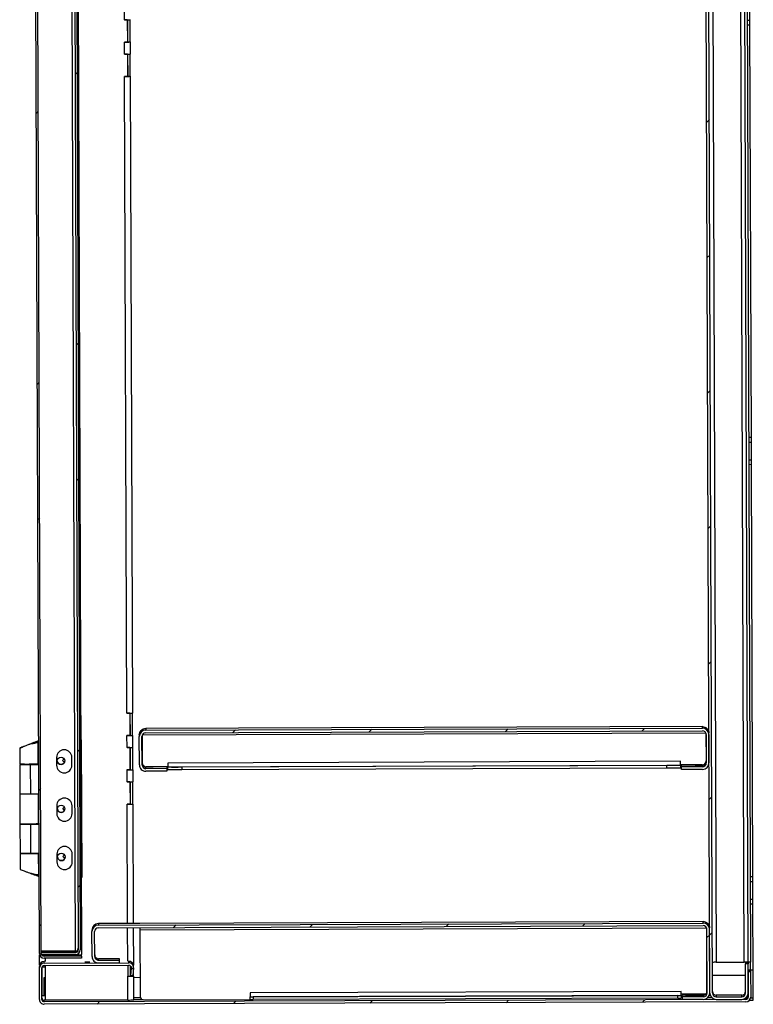
# Model space of a CAD drawing. Units: inches. Extents: x 0.5 to 10.5, y 0.5 to 8.
# Drawn here: x 6.4 to 7.4, y 5.1 to 6.4 of the extents above; entities that cross this region are included whole.
import ezdxf

# ---------------------------------------------------------------- set-up
doc = ezdxf.new("R2010")
doc.units = ezdxf.units.IN
doc.header["$MEASUREMENT"] = 0

msp = doc.modelspace()

# ---------------------------------------------------------------- hatches: boundary and pattern name
at = {"linetype": 'Continuous', "lineweight": 18}
h = msp.add_hatch(dxfattribs=at)
h.set_pattern_fill('ANSI31', style=0)
edge = h.paths.add_edge_path(flags=0)
edge.add_line((7.34981, 7.66352), (7.34995, 7.62587))
edge.add_line((7.34995, 7.62587), (7.35337, 7.62588))
edge.add_line((7.35337, 7.62588), (7.35324, 7.66353))
edge.add_ellipse((7.34481, 7.6635), major_axis=(0.00003, -0.00843), ratio=0.9999938, start_angle=90, end_angle=180)
edge.add_line((7.34478, 7.67193), (7.31164, 7.67181))
edge.add_ellipse((7.31167, 7.66338), major_axis=(0.00003, -0.00843), ratio=0.9999938, start_angle=180, end_angle=270)
edge.add_line((7.30324, 7.66335), (7.31221, 5.11521))
edge.add_ellipse((7.32064, 5.11524), major_axis=(0.00003, -0.00843), ratio=0.9999938, start_angle=270, end_angle=360)
edge.add_line((7.32067, 5.10681), (7.35381, 5.10693))
edge.add_ellipse((7.35378, 5.11535), major_axis=(0.00003, -0.00843), ratio=0.9999938, start_angle=0, end_angle=90)
edge.add_line((7.36221, 5.11538), (7.36207, 5.15303))
edge.add_line((7.36207, 5.15303), (7.35865, 5.15302))
edge.add_line((7.35865, 5.15302), (7.35878, 5.11537))
edge.add_ellipse((7.35378, 5.11535), major_axis=(0.00002, -0.005), ratio=0.9999938, start_angle=0, end_angle=90, ccw=False)
edge.add_line((7.3538, 5.11035), (7.32065, 5.11024))
edge.add_ellipse((7.32064, 5.11524), major_axis=(0.00002, -0.005), ratio=0.9999938, start_angle=270, end_angle=360, ccw=False)
edge.add_line((7.31564, 5.11522), (7.30667, 7.66336))
edge.add_ellipse((7.31167, 7.66338), major_axis=(0.00002, -0.005), ratio=0.9999938, start_angle=180, end_angle=270, ccw=False)
edge.add_line((7.31165, 7.66838), (7.3448, 7.6685))
edge.add_ellipse((7.34481, 7.6635), major_axis=(0.00002, -0.005), ratio=0.9999938, start_angle=90, end_angle=180, ccw=False)
h = msp.add_hatch(dxfattribs=at)
h.set_pattern_fill('ANSI32', style=0)
edge = h.paths.add_edge_path(flags=0)
edge.add_line((6.48628, 7.60958), (6.48627, 7.61212))
edge.add_line((6.48627, 7.61212), (6.43738, 7.61195))
edge.add_ellipse((6.4374, 7.60584), major_axis=(-0.00002, 0.00611), ratio=0.9999938, start_angle=0, end_angle=90)
edge.add_line((6.4313, 7.60582), (6.43988, 5.1666))
edge.add_ellipse((6.44599, 5.16663), major_axis=(0.00002, -0.00611), ratio=0.9999938, start_angle=270, end_angle=360)
edge.add_line((6.44601, 5.16052), (6.4949, 5.16069))
edge.add_line((6.4949, 5.16069), (6.49489, 5.16323))
edge.add_line((6.49489, 5.16323), (6.446, 5.16305))
edge.add_ellipse((6.44599, 5.16663), major_axis=(0.00001, -0.00357), ratio=0.9999938, start_angle=-90, end_angle=0, ccw=False)
edge.add_line((6.44241, 5.16661), (6.43383, 7.60583))
edge.add_ellipse((6.4374, 7.60584), major_axis=(-0.00001, 0.00357), ratio=0.9999938, start_angle=0, end_angle=90, ccw=False)
edge.add_line((6.43739, 7.60941), (6.48628, 7.60958))
h = msp.add_hatch(dxfattribs=at)
h.set_pattern_fill('ANSI32', style=0)
edge = h.paths.add_edge_path(flags=0)
edge.add_ellipse((6.487, 5.17141), major_axis=(-0.00001, 0.00357), ratio=0.9999938, start_angle=180, end_angle=270, ccw=False)
edge.add_line((6.48702, 5.16784), (6.44241, 5.16768))
edge.add_line((6.44241, 5.16768), (6.44242, 5.16515))
edge.add_line((6.44242, 5.16515), (6.48703, 5.16531))
edge.add_ellipse((6.487, 5.17141), major_axis=(-0.00002, 0.00611), ratio=0.9999938, start_angle=180, end_angle=270)
edge.add_line((6.49311, 5.17143), (6.48456, 7.60136))
edge.add_ellipse((6.47846, 7.60134), major_axis=(0.00002, -0.00611), ratio=0.9999938, start_angle=90, end_angle=180)
edge.add_line((6.47843, 7.60745), (6.43383, 7.60729))
edge.add_line((6.43383, 7.60729), (6.43384, 7.60476))
edge.add_line((6.43384, 7.60476), (6.47844, 7.60491))
edge.add_ellipse((6.47846, 7.60134), major_axis=(0.00001, -0.00357), ratio=0.9999938, start_angle=90, end_angle=180, ccw=False)
edge.add_line((6.48203, 7.60135), (6.49058, 5.17143))
h = msp.add_hatch(dxfattribs=at)
h.set_pattern_fill('ANSI31', style=0)
edge = h.paths.add_edge_path(flags=0)
edge.add_line((6.60583, 5.40358), (6.60582, 5.40701))
edge.add_line((6.60582, 5.40701), (6.57853, 5.40692))
edge.add_ellipse((6.57852, 5.41192), major_axis=(-0.00002, 0.005), ratio=0.9999938, start_angle=90, end_angle=180, ccw=False)
edge.add_line((6.57352, 5.4119), (6.57339, 5.44861))
edge.add_ellipse((6.57839, 5.44863), major_axis=(0.00002, -0.005), ratio=0.9999938, start_angle=180, end_angle=270, ccw=False)
edge.add_line((6.57837, 5.45363), (7.30258, 5.45618))
edge.add_ellipse((7.3026, 5.45118), major_axis=(-0.00002, 0.005), ratio=0.9999938, start_angle=270, end_angle=360, ccw=False)
edge.add_line((7.3076, 5.4512), (7.30773, 5.41448))
edge.add_ellipse((7.30273, 5.41446), major_axis=(0.00002, -0.005), ratio=0.9999938, start_angle=0, end_angle=90, ccw=False)
edge.add_line((7.30274, 5.40946), (7.27546, 5.40937))
edge.add_line((7.27546, 5.40937), (7.27547, 5.40594))
edge.add_line((7.27547, 5.40594), (7.30276, 5.40604))
edge.add_ellipse((7.30273, 5.41446), major_axis=(0.00003, -0.00843), ratio=0.9999938, start_angle=360, end_angle=450)
edge.add_line((7.31115, 5.41449), (7.31103, 5.45121))
edge.add_ellipse((7.3026, 5.45118), major_axis=(-0.00003, 0.00843), ratio=0.9999938, start_angle=270, end_angle=360)
edge.add_line((7.30257, 5.45961), (6.57836, 5.45706))
edge.add_ellipse((6.57839, 5.44863), major_axis=(0.00003, -0.00843), ratio=0.9999938, start_angle=180, end_angle=270)
edge.add_line((6.56996, 5.4486), (6.57009, 5.41189))
edge.add_ellipse((6.57852, 5.41192), major_axis=(-0.00003, 0.00843), ratio=0.9999938, start_angle=90, end_angle=180)
edge.add_line((6.57855, 5.40349), (6.60583, 5.40358))
h = msp.add_hatch(dxfattribs=at)
h.set_pattern_fill('ANSI31', style=0)
edge = h.paths.add_edge_path(flags=0)
edge.add_line((7.27651, 5.11008), (7.27652, 5.10665))
edge.add_line((7.27652, 5.10665), (7.30381, 5.10675))
edge.add_ellipse((7.30378, 5.11518), major_axis=(0.00003, -0.00843), ratio=0.9999938, start_angle=0, end_angle=90)
edge.add_line((7.31221, 5.11521), (7.31192, 5.19782))
edge.add_ellipse((7.30349, 5.19779), major_axis=(-0.00003, 0.00843), ratio=0.9999938, start_angle=270, end_angle=360)
edge.add_line((7.30346, 5.20621), (6.51675, 5.20345))
edge.add_ellipse((6.51678, 5.19502), major_axis=(-0.00003, 0.00843), ratio=0.9999938, start_angle=360, end_angle=450)
edge.add_line((6.50835, 5.19499), (6.50846, 5.16274))
edge.add_ellipse((6.51689, 5.16277), major_axis=(-0.00003, 0.00843), ratio=0.9999938, start_angle=90, end_angle=180)
edge.add_line((6.51692, 5.15434), (6.54421, 5.15444))
edge.add_line((6.54421, 5.15444), (6.5442, 5.15786))
edge.add_line((6.5442, 5.15786), (6.51691, 5.15777))
edge.add_ellipse((6.51689, 5.16277), major_axis=(-0.00002, 0.005), ratio=0.9999938, start_angle=90, end_angle=180, ccw=False)
edge.add_line((6.51189, 5.16275), (6.51178, 5.195))
edge.add_ellipse((6.51678, 5.19502), major_axis=(-0.00002, 0.005), ratio=0.9999938, start_angle=0, end_angle=90, ccw=False)
edge.add_line((6.51676, 5.20002), (7.30347, 5.20279))
edge.add_ellipse((7.30349, 5.19779), major_axis=(-0.00002, 0.005), ratio=0.9999938, start_angle=270, end_angle=360, ccw=False)
edge.add_line((7.30849, 5.1978), (7.30878, 5.1152))
edge.add_ellipse((7.30378, 5.11518), major_axis=(0.00002, -0.005), ratio=0.9999938, start_angle=0, end_angle=90, ccw=False)
edge.add_line((7.3038, 5.11018), (7.27651, 5.11008))
h = msp.add_hatch(dxfattribs=at)
h.set_pattern_fill('ANSI31', style=0)
edge = h.paths.add_edge_path(flags=0)
edge.add_line((7.36211, 5.14267), (7.36223, 5.10996))
edge.add_ellipse((7.35923, 5.10995), major_axis=(-0.00001, 0.003), ratio=0.9999938, start_angle=180, end_angle=270, ccw=False)
edge.add_line((7.35924, 5.10695), (6.44631, 5.10373))
edge.add_ellipse((6.4463, 5.10673), major_axis=(-0.00001, 0.003), ratio=0.9999938, start_angle=90, end_angle=180, ccw=False)
edge.add_line((6.4433, 5.10672), (6.44316, 5.14787))
edge.add_ellipse((6.44616, 5.14788), major_axis=(-0.00001, 0.003), ratio=0.9999938, start_angle=0, end_angle=90, ccw=False)
edge.add_line((6.44615, 5.15088), (6.55637, 5.15126))
edge.add_ellipse((6.55638, 5.14826), major_axis=(-0.00001, 0.003), ratio=0.9999938, start_angle=-95, end_angle=0, ccw=False)
edge.add_line((6.55937, 5.14801), (6.55853, 5.13805))
edge.add_line((6.55853, 5.13805), (6.56173, 5.13778))
edge.add_line((6.56173, 5.13778), (6.56257, 5.14774))
edge.add_ellipse((6.55638, 5.14826), major_axis=(-0.00002, 0.00621), ratio=0.9999938, start_angle=265, end_angle=360)
edge.add_line((6.55635, 5.15448), (6.44614, 5.15409))
edge.add_ellipse((6.44616, 5.14788), major_axis=(-0.00002, 0.00621), ratio=0.9999938, start_angle=360, end_angle=450)
edge.add_line((6.43994, 5.14785), (6.44009, 5.10671))
edge.add_ellipse((6.4463, 5.10673), major_axis=(-0.00002, 0.00621), ratio=0.9999938, start_angle=90, end_angle=180)
edge.add_line((6.44633, 5.10052), (7.35925, 5.10373))
edge.add_ellipse((7.35923, 5.10995), major_axis=(-0.00002, 0.00621), ratio=0.9999938, start_angle=180, end_angle=270)
edge.add_line((7.36544, 5.10997), (7.36533, 5.14268))
edge.add_line((7.36533, 5.14268), (7.36211, 5.14267))

# ---------------------------------------------------------------- linework, layer by layer
at = {"color": 7, "linetype": 'Continuous', "lineweight": 25}
for p, q in [((7.31221, 5.11521), (7.30324, 7.66335)), ((7.31564, 5.11522), (7.30667, 7.66336)), ((7.3118, 7.62778), (7.3205, 5.1551)), ((6.43988, 5.1666), (6.4313, 7.60582)), ((6.44241, 5.16661), (6.43383, 7.60583)), ((6.48628, 7.60958), (6.49488, 5.16516)), ((6.48701, 5.16976), (6.47844, 7.60491)), ((6.48203, 7.60135), (6.49058, 5.17143)), ((6.48456, 7.60136), (6.49311, 5.17143)), ((7.35685, 5.15523), (7.34826, 7.59701)), ((7.35384, 7.43171), (7.36185, 5.15509)), ((7.35727, 7.43172), (7.36528, 5.15511)), ((7.3644, 6.3801), (7.36432, 6.40296)), ((6.55062, 6.3808), (6.55056, 6.39637)), ((6.55062, 6.3808), (6.5504, 6.3808)), ((6.5504, 6.3808), (6.5504, 6.38079)), ((6.55433, 6.3808), (6.5504, 6.38079)), ((6.55433, 6.38081), (6.55433, 6.3808)), ((6.55433, 6.3808), (6.55443, 6.35182)), ((6.55456, 6.38081), (6.55466, 6.35185)), ((6.55808, 6.35187), (6.55798, 6.38084)), ((7.36097, 6.38009), (7.3644, 6.3801)), ((7.36442, 6.37365), (7.3644, 6.3801)), ((7.36442, 6.37365), (7.36099, 6.37364)), ((7.36631, 5.83794), (7.36442, 6.37365)), ((6.55443, 6.35182), (6.5505, 6.3518)), ((6.5505, 6.3518), (6.5505, 6.3518)), ((6.5505, 6.3518), (6.55072, 6.3518)), ((6.55077, 6.33615), (6.55072, 6.3518)), ((6.55466, 6.35185), (6.55808, 6.35187)), ((6.55466, 6.35185), (6.55499, 6.35184)), ((6.55499, 6.35184), (6.55499, 6.35184)), ((6.5584, 6.35185), (6.55808, 6.35187)), ((6.55849, 6.33621), (6.55843, 6.35185)), ((6.55449, 6.33616), (6.55056, 6.33615)), ((6.55077, 6.33615), (6.55056, 6.33615)), ((6.55056, 6.33615), (6.55056, 6.33615)), ((6.55449, 6.33617), (6.55449, 6.33616)), ((6.55449, 6.33616), (6.55459, 6.30717)), ((6.55472, 6.33617), (6.55482, 6.30721)), ((6.55824, 6.30722), (6.55814, 6.3362)), ((6.55459, 6.30717), (6.55066, 6.30716)), ((6.55066, 6.30716), (6.55066, 6.30715)), ((6.55066, 6.30715), (6.55088, 6.30715)), ((6.55379, 5.47902), (6.55088, 6.30715)), ((6.55482, 6.30721), (6.55824, 6.30722)), ((6.55482, 6.30721), (6.55515, 6.3072)), ((6.55515, 6.3072), (6.55515, 6.3072)), ((6.55824, 6.30722), (6.55856, 6.30721)), ((6.5615, 5.47908), (6.55859, 6.30721)), ((7.36288, 5.83793), (7.36631, 5.83794)), ((7.3629, 5.83153), (7.36633, 5.83154)), ((7.36633, 5.83154), (7.36631, 5.83794)), ((7.36641, 5.80868), (7.36633, 5.83154)), ((7.36298, 5.80867), (7.36641, 5.80868)), ((7.36643, 5.80223), (7.363, 5.80222)), ((7.36643, 5.80223), (7.36641, 5.80868)), ((7.36832, 5.26652), (7.36643, 5.80223)), ((6.5575, 5.47903), (6.55358, 5.47901)), ((6.55379, 5.47902), (6.55358, 5.47902)), ((6.55358, 5.47902), (6.55358, 5.47901)), ((6.5575, 5.47904), (6.5575, 5.47903)), ((6.5575, 5.47903), (6.55761, 5.45004)), ((6.55774, 5.47904), (6.55784, 5.45008)), ((6.56125, 5.45009), (6.56115, 5.47907)), ((7.30256, 5.46171), (6.57835, 5.45916)), ((6.57835, 5.45916), (6.57836, 5.45706)), ((6.57836, 5.45706), (7.30257, 5.45961)), ((6.57837, 5.45363), (7.30258, 5.45618)), ((7.30257, 5.45961), (7.30256, 5.46171)), ((6.43891, 5.44317), (6.43333, 5.44084)), ((6.49477, 5.44438), (6.4939, 5.44437)), ((6.49477, 5.44439), (6.49477, 5.44438)), ((6.4954, 5.26581), (6.49477, 5.44438)), ((6.55761, 5.45004), (6.55368, 5.45003)), ((6.55368, 5.45003), (6.55368, 5.45002)), ((6.55368, 5.45002), (6.55389, 5.45002)), ((6.55395, 5.43438), (6.55389, 5.45002)), ((6.55784, 5.45008), (6.56125, 5.45009)), ((6.55784, 5.45008), (6.55816, 5.45007)), ((6.55816, 5.45006), (6.55816, 5.45007)), ((6.56158, 5.45008), (6.56125, 5.45009)), ((6.56166, 5.43443), (6.56161, 5.45008)), ((6.56995, 5.45074), (6.56996, 5.4486)), ((6.57009, 5.41189), (6.56996, 5.4486)), ((6.57352, 5.4119), (6.57339, 5.44861)), ((6.57374, 5.45047), (6.57386, 5.41438)), ((6.57385, 5.45074), (7.30712, 5.45332)), ((7.30723, 5.45305), (7.30736, 5.41696)), ((7.3076, 5.4512), (7.30773, 5.41448)), ((7.31103, 5.45121), (7.31115, 5.41449)), ((6.41435, 5.43372), (6.41442, 5.41301)), ((6.42637, 5.43829), (6.42637, 5.43827)), ((6.43849, 5.41309), (6.43839, 5.44085)), ((6.55766, 5.43439), (6.55373, 5.43437)), ((6.55395, 5.43438), (6.55373, 5.43438)), ((6.55373, 5.43438), (6.55373, 5.43437)), ((6.55766, 5.4344), (6.55766, 5.43439)), ((6.55766, 5.43439), (6.55776, 5.4054)), ((6.55789, 5.4344), (6.55799, 5.40544)), ((6.56141, 5.40545), (6.56131, 5.43442)), ((6.46223, 5.42143), (6.46227, 5.41143)), ((6.47007, 5.41753), (6.47222, 5.4197)), ((6.47007, 5.41751), (6.47223, 5.41969)), ((6.47007, 5.41753), (6.47007, 5.41751)), ((6.47248, 5.41512), (6.47007, 5.41751)), ((6.48227, 5.4115), (6.48223, 5.4215)), ((7.274, 5.41649), (6.60722, 5.41414)), ((7.27402, 5.41147), (7.274, 5.41649)), ((6.41442, 5.41244), (6.41456, 5.37422)), ((6.43901, 5.41251), (6.42762, 5.41246)), ((6.42855, 5.41244), (6.42762, 5.41246)), ((6.43901, 5.41249), (6.42855, 5.41244)), ((6.42868, 5.37423), (6.42855, 5.41244)), ((6.43297, 5.4125), (6.43819, 5.41251)), ((6.43297, 5.4125), (6.43297, 5.41248)), ((6.43819, 5.41251), (6.43819, 5.4125)), ((6.43901, 5.41311), (6.43849, 5.41311)), ((6.43849, 5.4125), (6.43849, 5.41252)), ((6.55776, 5.4054), (6.55383, 5.40539)), ((6.55383, 5.40539), (6.55383, 5.40538)), ((6.55383, 5.40538), (6.55405, 5.40538)), ((6.5541, 5.38974), (6.55405, 5.40538)), ((6.55799, 5.40544), (6.56141, 5.40545)), ((6.55799, 5.40544), (6.55832, 5.40542)), ((6.55832, 5.40542), (6.55832, 5.40542)), ((6.56173, 5.40544), (6.56141, 5.40545)), ((6.56182, 5.38979), (6.56176, 5.40543)), ((6.57853, 5.40905), (6.58795, 5.40909)), ((6.57853, 5.40692), (6.57853, 5.40905)), ((6.60582, 5.40701), (6.57853, 5.40692)), ((6.60583, 5.40358), (6.57855, 5.40349)), ((6.60724, 5.4095), (6.57888, 5.4094)), ((6.60581, 5.40909), (6.60582, 5.40701)), ((6.60582, 5.40701), (6.60583, 5.40358)), ((6.60722, 5.41414), (6.60724, 5.40912)), ((6.60724, 5.40912), (7.27402, 5.41147)), ((6.60724, 5.40912), (6.60724, 5.40909)), ((6.60725, 5.40566), (6.60724, 5.40909)), ((6.6251, 5.40909), (7.25617, 5.41131)), ((6.6251, 5.40909), (6.62511, 5.40566)), ((6.62511, 5.40566), (7.25618, 5.40788)), ((7.25618, 5.40788), (7.25617, 5.41131)), ((7.30238, 5.41194), (7.27402, 5.41184)), ((7.27402, 5.41144), (7.27402, 5.41147)), ((7.27402, 5.41144), (7.27403, 5.40801)), ((7.27546, 5.40937), (7.27545, 5.41144)), ((7.30274, 5.40946), (7.27546, 5.40937)), ((7.27547, 5.40594), (7.27546, 5.40937)), ((7.30276, 5.40604), (7.27547, 5.40594)), ((7.29331, 5.41157), (7.30274, 5.4116)), ((7.30274, 5.4116), (7.30274, 5.40946)), ((6.5541, 5.38974), (6.55389, 5.38974)), ((6.55389, 5.38974), (6.55389, 5.38973)), ((6.55782, 5.38974), (6.55389, 5.38973)), ((6.55782, 5.38975), (6.55782, 5.38974)), ((6.55782, 5.38974), (6.55792, 5.36076)), ((6.55805, 5.38976), (6.55815, 5.36079)), ((6.56157, 5.36081), (6.56146, 5.38978)), ((6.41456, 5.37422), (6.41469, 5.33537)), ((6.42868, 5.37423), (6.43915, 5.37427)), ((6.43877, 5.33545), (6.43863, 5.37427)), ((6.46245, 5.35857), (6.46249, 5.34857)), ((6.47029, 5.35503), (6.47244, 5.3572)), ((6.47029, 5.35501), (6.47245, 5.35719)), ((6.47029, 5.35503), (6.47029, 5.35501)), ((6.4727, 5.35262), (6.47029, 5.35501)), ((6.48249, 5.34864), (6.48245, 5.35864)), ((6.55792, 5.36076), (6.55399, 5.36074)), ((6.55399, 5.36074), (6.55399, 5.36074)), ((6.55399, 5.36074), (6.55421, 5.36074)), ((6.55475, 5.20555), (6.55421, 5.36074)), ((6.55815, 5.36079), (6.56157, 5.36081)), ((6.55815, 5.36079), (6.55848, 5.36078)), ((6.55848, 5.36078), (6.55848, 5.36078)), ((6.56189, 5.36079), (6.56157, 5.36081)), ((6.56247, 5.20557), (6.56192, 5.36079)), ((6.4147, 5.33487), (6.41483, 5.29665)), ((6.43929, 5.33494), (6.42789, 5.33489)), ((6.42882, 5.33487), (6.42789, 5.33489)), ((6.43929, 5.33492), (6.42882, 5.33487)), ((6.42896, 5.29666), (6.42882, 5.33487)), ((6.43324, 5.33493), (6.43846, 5.33494)), ((6.43324, 5.33493), (6.43324, 5.33491)), ((6.43846, 5.33494), (6.43846, 5.33493)), ((6.43928, 5.33547), (6.43877, 5.33547)), ((6.43877, 5.33493), (6.43877, 5.33495)), ((6.41483, 5.29658), (6.4149, 5.27595)), ((6.42803, 5.29665), (6.43942, 5.29668)), ((6.42803, 5.29665), (6.42834, 5.29666)), ((6.42803, 5.2966), (6.42803, 5.29665)), ((6.42896, 5.29666), (6.43942, 5.2967)), ((6.43337, 5.29665), (6.43859, 5.29667)), ((6.43337, 5.29664), (6.43337, 5.29665)), ((6.43861, 5.2967), (6.43942, 5.2967)), ((6.439, 5.26891), (6.4389, 5.29667)), ((6.46267, 5.29571), (6.46271, 5.28571)), ((6.47051, 5.29253), (6.47266, 5.2947)), ((6.47051, 5.29251), (6.47267, 5.29469)), ((6.47051, 5.29253), (6.47051, 5.29251)), ((6.47292, 5.29012), (6.47051, 5.29251)), ((6.48271, 5.28578), (6.48267, 5.29578)), ((6.42924, 5.27085), (6.42932, 5.27082)), ((6.43355, 5.26889), (6.43347, 5.26888)), ((6.43404, 5.26888), (6.43953, 5.26662)), ((6.49453, 5.2658), (6.4954, 5.26581)), ((7.36489, 5.26651), (7.36832, 5.26652)), ((7.36834, 5.26012), (7.36832, 5.26652)), ((7.36491, 5.2601), (7.36834, 5.26012)), ((7.36842, 5.23726), (7.36834, 5.26012)), ((7.36499, 5.23725), (7.36842, 5.23726)), ((7.36844, 5.23081), (7.36842, 5.23726)), ((7.36844, 5.23081), (7.36502, 5.2308)), ((7.36875, 5.14474), (7.36844, 5.23081)), ((6.57081, 5.2056), (6.51674, 5.20541)), ((6.51674, 5.20541), (6.51675, 5.20345)), ((6.51675, 5.20345), (7.30346, 5.20621)), ((6.51676, 5.20002), (7.30347, 5.20279)), ((6.55492, 5.15645), (6.55477, 5.20015)), ((6.56266, 5.15151), (6.56249, 5.20018)), ((7.30345, 5.20831), (6.57081, 5.20573)), ((6.57081, 5.20573), (6.57081, 5.2056)), ((6.57083, 5.20021), (6.57084, 5.19732)), ((6.57084, 5.19732), (7.30777, 5.19991)), ((7.30346, 5.20621), (7.30345, 5.20831)), ((7.30777, 5.19991), (7.30721, 5.2009)), ((7.30777, 5.19991), (7.30777, 5.19992)), ((7.30777, 5.19991), (7.30807, 5.11373)), ((6.50834, 5.19695), (6.50835, 5.19499)), ((6.50846, 5.16274), (6.50835, 5.19499)), ((6.51189, 5.16275), (6.51178, 5.195)), ((6.57084, 5.19732), (6.57115, 5.11057)), ((7.30878, 5.1152), (7.30849, 5.1978)), ((7.31221, 5.11521), (7.31192, 5.19782)), ((6.49057, 5.17333), (6.49041, 5.17244)), ((6.44015, 5.15145), (6.4401, 5.165)), ((6.48701, 5.16976), (6.4424, 5.1696)), ((6.48702, 5.16784), (6.44241, 5.16768)), ((6.44242, 5.16515), (6.44241, 5.16768)), ((6.48703, 5.16531), (6.44242, 5.16515)), ((6.44599, 5.16499), (6.49488, 5.16516)), ((6.44599, 5.16516), (6.44599, 5.16499)), ((6.44599, 5.16499), (6.446, 5.16305)), ((6.49489, 5.16323), (6.446, 5.16305)), ((6.4949, 5.16069), (6.44601, 5.16052)), ((6.44784, 5.15608), (6.44783, 5.16053)), ((6.48702, 5.16784), (6.48701, 5.16976)), ((6.49489, 5.16323), (6.49488, 5.16516)), ((6.49489, 5.16323), (6.4949, 5.16069)), ((6.5399, 5.15981), (6.5169, 5.15973)), ((6.5442, 5.15786), (6.54419, 5.15981)), ((6.43994, 5.14785), (6.43994, 5.14984)), ((6.44009, 5.10671), (6.43994, 5.14785)), ((6.4433, 5.10672), (6.44316, 5.14787)), ((6.44371, 5.11216), (6.44358, 5.14928)), ((6.44614, 5.15409), (6.44613, 5.15607)), ((6.44637, 5.15607), (6.44613, 5.15607)), ((6.44614, 5.15409), (6.55635, 5.15448)), ((6.44615, 5.15088), (6.55637, 5.15126)), ((6.44787, 5.14929), (6.44786, 5.15088)), ((6.448, 5.11215), (6.44787, 5.14929)), ((6.49899, 5.15511), (6.49899, 5.15511)), ((6.49899, 5.15469), (6.49899, 5.15469)), ((6.50575, 5.15514), (6.50568, 5.15514)), ((6.50568, 5.15513), (6.50575, 5.15513)), ((6.50568, 5.15513), (6.50568, 5.15513)), ((6.50575, 5.15472), (6.50568, 5.15471)), ((6.50568, 5.15471), (6.50575, 5.15471)), ((6.50568, 5.15471), (6.50568, 5.15471)), ((6.51691, 5.15777), (6.5169, 5.15973)), ((6.51691, 5.15777), (6.5442, 5.15786)), ((6.51692, 5.15434), (6.54421, 5.15444)), ((6.54421, 5.15444), (6.5442, 5.15786)), ((6.55494, 5.15126), (6.55499, 5.13717)), ((6.55635, 5.15448), (6.55635, 5.15646)), ((6.55852, 5.14008), (6.55849, 5.1504)), ((6.55927, 5.14904), (6.55852, 5.14008)), ((6.55937, 5.14801), (6.55853, 5.13805)), ((6.55888, 5.14992), (6.5589, 5.14457)), ((6.55937, 5.14801), (6.55936, 5.14854)), ((6.56257, 5.14774), (6.56173, 5.13778)), ((6.56259, 5.14829), (6.56258, 5.15027)), ((7.3205, 5.1551), (7.35685, 5.15523)), ((7.36207, 5.15508), (7.35864, 5.15506)), ((7.35864, 5.15506), (7.35865, 5.15302)), ((7.36207, 5.15303), (7.35865, 5.15302)), ((7.35878, 5.11537), (7.35865, 5.15302)), ((7.361, 5.15507), (7.361, 5.15523)), ((7.36528, 5.15511), (7.36185, 5.15509)), ((7.36207, 5.15508), (7.36207, 5.15303)), ((7.36221, 5.11538), (7.36207, 5.15303)), ((7.36532, 5.14473), (7.36528, 5.15511)), ((6.4462, 5.13518), (6.4462, 5.13517)), ((6.44628, 5.11216), (6.4462, 5.13517)), ((6.4462, 5.13517), (6.44792, 5.13517)), ((6.5551, 5.1061), (6.55499, 5.13717)), ((6.55853, 5.13805), (6.55852, 5.14008)), ((6.55853, 5.13805), (6.56173, 5.13778)), ((6.55853, 5.1372), (6.55853, 5.13805)), ((6.55892, 5.13802), (6.55893, 5.13722)), ((6.55893, 5.13722), (6.56234, 5.13724)), ((6.55893, 5.13722), (6.55926, 5.13721)), ((6.55926, 5.13721), (6.55926, 5.13721)), ((6.56234, 5.13724), (6.56231, 5.14472)), ((6.56234, 5.13724), (6.56268, 5.13723)), ((6.56282, 5.10615), (6.56271, 5.13722)), ((6.56271, 5.13558), (6.57106, 5.13561)), ((7.30798, 5.1382), (7.3087, 5.1382)), ((7.31556, 5.13823), (7.3587, 5.13838)), ((7.36532, 5.14473), (7.3621, 5.14472)), ((7.36532, 5.14454), (7.3621, 5.14453)), ((7.36211, 5.1444), (7.36532, 5.14441)), ((7.36533, 5.14268), (7.36211, 5.14267)), ((7.36211, 5.14267), (7.36223, 5.10996)), ((7.36875, 5.14474), (7.36532, 5.14473)), ((7.36532, 5.14473), (7.36532, 5.14454)), ((7.36532, 5.14441), (7.36533, 5.14268)), ((7.36533, 5.14268), (7.36544, 5.10997)), ((7.36887, 5.10904), (7.36875, 5.14474)), ((6.44328, 5.11216), (6.44371, 5.11216)), ((6.44802, 5.10572), (6.448, 5.11215)), ((6.5628, 5.10929), (6.57134, 5.10932)), ((7.27506, 5.11719), (6.71399, 5.11522)), ((6.71399, 5.11522), (6.71401, 5.1102)), ((6.71401, 5.1102), (7.27508, 5.11217)), ((6.71401, 5.11012), (6.71401, 5.1102)), ((6.71402, 5.10669), (6.71401, 5.11012)), ((7.27079, 5.11206), (6.71829, 5.11012)), ((6.71829, 5.11012), (6.71831, 5.10669)), ((7.2708, 5.10863), (6.71831, 5.10669)), ((7.2708, 5.10863), (7.27079, 5.11206)), ((7.27508, 5.11217), (7.27506, 5.11719)), ((7.30807, 5.11373), (7.27507, 5.11362)), ((7.27508, 5.11217), (7.27508, 5.11209)), ((7.27508, 5.11209), (7.27509, 5.10866)), ((7.27508, 5.1118), (7.2765, 5.1118)), ((7.27652, 5.10879), (7.27509, 5.10879)), ((7.27651, 5.11008), (7.2765, 5.11219)), ((7.3038, 5.11018), (7.27651, 5.11008)), ((7.27652, 5.10665), (7.27651, 5.11008)), ((7.28079, 5.11222), (7.30379, 5.1123)), ((7.30379, 5.1123), (7.3038, 5.11018)), ((7.31505, 5.10893), (7.30941, 5.10891)), ((7.31155, 5.11193), (7.31288, 5.11193)), ((7.35379, 5.1124), (7.32065, 5.11229)), ((7.32065, 5.11229), (7.32065, 5.11024)), ((7.32065, 5.11024), (7.3538, 5.11035)), ((7.3538, 5.11035), (7.35379, 5.1124)), ((7.35924, 5.10695), (7.35923, 5.10893)), ((7.35947, 5.10901), (7.35933, 5.10901)), ((7.35994, 5.10909), (7.35941, 5.10908)), ((7.35943, 5.1091), (7.36002, 5.10911)), ((7.36116, 5.10971), (7.36115, 5.11127)), ((7.36544, 5.10903), (7.36537, 5.10903)), ((7.36538, 5.10911), (7.36544, 5.10911)), ((7.36544, 5.10997), (7.36544, 5.10903)), ((7.36544, 5.10903), (7.36887, 5.10904)), ((7.36867, 5.10583), (7.36866, 5.10904)), ((7.35924, 5.10695), (6.44631, 5.10373)), ((6.44631, 5.10373), (6.44631, 5.10572)), ((6.44631, 5.10572), (6.44631, 5.10572)), ((7.35925, 5.10373), (6.44633, 5.10052)), ((6.5551, 5.1061), (6.44802, 5.10572)), ((6.57498, 5.10632), (6.56282, 5.10628)), ((6.57545, 5.1063), (6.71402, 5.10679)), ((7.30381, 5.10675), (7.27652, 5.10665)), ((7.32067, 5.10681), (7.35381, 5.10693)), ((7.36387, 5.10581), (7.36867, 5.10583))]:
    msp.add_line(p, q, dxfattribs=at)
at = {"color": 7, "linetype": 'Continuous', "lineweight": 25, "flags": 128}
for points in [[(6.42855, 5.41244), (6.42494, 5.41243), (6.42147, 5.41242), (6.41845, 5.41242), (6.41615, 5.41242), (6.41477, 5.41243), (6.41444, 5.41244), (6.4152, 5.41245), (6.41696, 5.41247), (6.41958, 5.41249), (6.42281, 5.41251), (6.42637, 5.41252), (6.42994, 5.41253), (6.4332, 5.41254), (6.43585, 5.41254), (6.43766, 5.41253), (6.43846, 5.41252), (6.43819, 5.41251)], [(6.42762, 5.41246), (6.42501, 5.41245), (6.42262, 5.41245), (6.42082, 5.41245), (6.41988, 5.41245), (6.41994, 5.41246), (6.421, 5.41247), (6.4229, 5.41249), (6.42533, 5.4125), (6.42794, 5.41251), (6.43033, 5.41251), (6.43212, 5.41251), (6.43304, 5.41251), (6.43297, 5.4125)], [(6.42882, 5.33487), (6.42522, 5.33486), (6.42175, 5.33485), (6.41872, 5.33485), (6.41642, 5.33485), (6.41504, 5.33486), (6.41472, 5.33487), (6.41547, 5.33488), (6.41723, 5.3349), (6.41985, 5.33492), (6.42308, 5.33494), (6.42664, 5.33495), (6.43021, 5.33496), (6.43347, 5.33497), (6.43612, 5.33497), (6.43793, 5.33496), (6.43873, 5.33495), (6.43846, 5.33494)], [(6.42789, 5.33489), (6.42528, 5.33488), (6.42289, 5.33488), (6.42109, 5.33488), (6.42015, 5.33488), (6.42022, 5.33489), (6.42128, 5.3349), (6.42317, 5.33492), (6.42561, 5.33493), (6.42822, 5.33494), (6.4306, 5.33494), (6.43239, 5.33494), (6.43332, 5.33494), (6.43324, 5.33493)], [(6.43859, 5.29667), (6.43887, 5.29666), (6.43807, 5.29665), (6.43626, 5.29663), (6.43361, 5.29661), (6.43035, 5.29659), (6.42678, 5.29658), (6.42322, 5.29657), (6.41998, 5.29656), (6.41737, 5.29656), (6.4156, 5.29657), (6.41485, 5.29658), (6.41483, 5.29658)], [(6.43337, 5.29665), (6.43345, 5.29664), (6.43253, 5.29663), (6.43073, 5.29662), (6.42835, 5.29661), (6.42574, 5.2966), (6.4233, 5.29659), (6.42141, 5.29659), (6.42035, 5.29659), (6.42029, 5.2966), (6.42123, 5.29662), (6.42303, 5.29663), (6.42542, 5.29664), (6.42803, 5.29665)], [(6.50575, 5.15513), (6.50506, 5.15512), (6.50394, 5.15512), (6.50258, 5.15511), (6.50119, 5.15511), (6.5, 5.15511), (6.4992, 5.15511), (6.49892, 5.15511), (6.4992, 5.15512), (6.5, 5.15512), (6.50119, 5.15513), (6.50258, 5.15514), (6.50394, 5.15514), (6.50506, 5.15514), (6.50575, 5.15514)], [(6.50575, 5.15471), (6.50506, 5.1547), (6.50395, 5.15469), (6.50258, 5.15469), (6.5012, 5.15468), (6.5, 5.15468), (6.4992, 5.15468), (6.49892, 5.15469), (6.4992, 5.15469), (6.5, 5.1547), (6.5012, 5.15471), (6.50258, 5.15471), (6.50395, 5.15472), (6.50506, 5.15472), (6.50575, 5.15472)], [(6.50568, 5.15514), (6.50501, 5.15514), (6.50391, 5.15514), (6.50258, 5.15514), (6.50122, 5.15513), (6.50005, 5.15512), (6.49927, 5.15512), (6.49899, 5.15511), (6.49927, 5.15511), (6.50005, 5.15511), (6.50122, 5.15511), (6.50258, 5.15511), (6.50391, 5.15512), (6.50501, 5.15512), (6.50568, 5.15513)], [(6.50568, 5.15471), (6.50501, 5.15472), (6.50391, 5.15472), (6.50258, 5.15471), (6.50122, 5.15471), (6.50005, 5.1547), (6.49927, 5.15469), (6.49899, 5.15469), (6.49927, 5.15468), (6.50005, 5.15468), (6.50122, 5.15468), (6.50258, 5.15469), (6.50391, 5.15469), (6.50501, 5.1547), (6.50568, 5.15471)], [(6.56246, 5.1515), (6.5626, 5.15151), (6.56266, 5.15151)], [(6.44802, 5.10572), (6.44652, 5.10572), (6.44631, 5.10572)]]:
    msp.add_lwpolyline(points, dxfattribs=at)
at = {"color": 7, "linetype": 'Continuous', "lineweight": 25}
for centre in [(6.46808, 5.41716), (6.4683, 5.35466), (6.46852, 5.29216)]:
    msp.add_circle(centre, 0.00486, dxfattribs=at)
for centre, radius, start, end in [((6.55084, 6.89708), 0.51628, 269.9751, 270.83123), ((6.55133, 6.7913), 0.4395, 269.92064, 270.9225), ((6.55457, 6.359), 0.00717, 268.89555, 273.33155), ((6.551, 6.85243), 0.51628, 269.9751, 270.83123), ((6.55148, 6.74666), 0.4395, 269.92064, 270.9225), ((6.55473, 6.31436), 0.00717, 268.89555, 273.33155), ((6.55401, 5.9953), 0.51628, 269.9751, 270.83123), ((6.5545, 5.88953), 0.4395, 269.92064, 270.9225), ((6.55774, 5.45723), 0.00717, 268.89555, 273.33155), ((6.47223, 5.42146), 0.01, 0.20185, 180.20131), ((6.55417, 5.95066), 0.51628, 269.9751, 270.83123), ((6.46808, 5.41718), 0.00486, 180.20176, 270.20176), ((6.46808, 5.41718), 0.00486, 270.2014, 0.2014), ((7.30236, 5.41694), 0.005, 270.2014, 0.2014), ((7.30272, 5.4166), 0.005, 270.2014, 0.2014), ((6.42196, 6.6898), 1.27681, 269.66148, 270.74168), ((6.47227, 5.41146), 0.01, 180.20185, 0.20131), ((6.55466, 5.84488), 0.4395, 269.92064, 270.9225), ((6.5579, 5.41258), 0.00717, 268.89555, 273.33155), ((6.57851, 5.41405), 0.005, 180.20176, 270.20176), ((6.57886, 5.4144), 0.005, 180.20176, 270.20176), ((6.59688, 4.14017), 1.26895, 89.59685, 90.40315), ((6.61617, 6.67801), 1.26895, 269.59685, 270.40315), ((6.61618, 6.67458), 1.26895, 269.59685, 270.40315), ((7.25617, 6.68026), 1.26895, 270.00001, 270.80631), ((7.25618, 6.67683), 1.26895, 270.00001, 270.80631), ((7.29331, 4.14262), 1.26895, 90.00001, 90.80631), ((6.55433, 5.90602), 0.51628, 269.9751, 270.83123), ((6.42105, 6.38337), 1.00917, 269.63144, 270.43344), ((6.42117, 6.17373), 0.79954, 269.52629, 270.53858), ((6.47245, 5.35861), 0.01, 0.20185, 180.20131), ((6.4683, 5.35468), 0.00486, 180.20176, 270.20176), ((6.4683, 5.35468), 0.00486, 270.2014, 0.2014), ((6.55481, 5.80024), 0.4395, 269.92064, 270.9225), ((6.55806, 5.36794), 0.00717, 268.89555, 273.33155), ((6.47249, 5.34861), 0.01, 180.20185, 0.20131), ((6.42224, 6.61216), 1.27681, 269.66148, 270.74168), ((6.47267, 5.29575), 0.01, 0.20185, 180.20131), ((6.42132, 6.3058), 1.00917, 269.63144, 270.43344), ((6.46852, 5.29218), 0.00486, 180.20176, 270.20176), ((6.46852, 5.29218), 0.00486, 270.2014, 0.2014), ((6.47271, 5.28575), 0.01, 180.20185, 0.20131), ((6.51677, 5.19698), 0.00843, 90.2014, 180.2014), ((6.44599, 5.16663), 0.00357, 180.20158, 270.20158), ((6.487, 5.17141), 0.00357, 270.20158, 0.20158), ((6.51689, 5.16473), 0.005, 180.20176, 270.20176), ((6.54205, 4.85527), 0.30455, 89.59685, 90.40315), ((6.44615, 5.14986), 0.00621, 90.2014, 180.2014), ((6.44616, 5.14788), 0.003, 90.20158, 180.20158), ((6.44114, 7.02134), 1.87206, 270.07485, 270.20602), ((6.55637, 5.15025), 0.00621, 0.20175, 90.20177), ((6.55638, 5.14826), 0.003, 355.20155, 90.20158), ((7.3205, 4.79979), 0.35531, 90.00001, 90.80631), ((7.35935, 4.79993), 0.35531, 89.59685, 90.40315), ((6.5556, 5.57667), 0.4395, 269.92064, 270.9225), ((6.55533, 5.38135), 0.24417, 269.92064, 270.9225), ((6.44158, 6.86333), 1.75119, 270.0557, 270.20994), ((6.4463, 5.10872), 0.003, 180.20176, 270.20176), ((6.44586, 5.4167), 0.30455, 269.59685, 270.40315), ((6.57543, 5.11059), 0.00429, 180.20176, 270.20176), ((6.71615, 5.41466), 0.30455, 269.59685, 270.40315), ((7.27079, 5.41661), 0.30455, 270.00001, 270.80631), ((7.2708, 5.41318), 0.30455, 270.00001, 270.80631), ((7.28079, 4.80767), 0.30455, 90.00001, 90.80631), ((7.30377, 5.1173), 0.005, 270.20155, 314.41881), ((7.30377, 5.1173), 0.005, 329.19869, 0.20157), ((7.32063, 5.11729), 0.005, 180.20176, 270.20176), ((7.35377, 5.1174), 0.005, 270.2014, 0.2014), ((7.35923, 5.10995), 0.003, 270.20158, 0.20158), ((7.35922, 5.112), 0.003, 271.83717, 0.20141), ((6.4463, 5.10673), 0.003, 180.20158, 270.20158), ((6.55533, 5.62238), 0.51628, 269.9751, 270.83123), ((6.71616, 5.41123), 0.30455, 269.59685, 270.40315)]:
    msp.add_arc(centre, radius, start, end, dxfattribs=at)
for centre, major_axis, start_param, end_param in [((6.57839, 5.44863), (0.00003, -0.00843), 3.1415927, 4.712389), ((7.3026, 5.45118), (-0.00003, 0.00843), 4.712389, 6.2831853), ((7.3026, 5.45118), (-0.00002, 0.005), 4.712389, 6.2831853), ((6.57839, 5.44863), (0.00002, -0.005), 3.1415927, 4.712389), ((6.57852, 5.41192), (-0.00003, 0.00843), 1.5707963, 3.1415927), ((6.57852, 5.41192), (-0.00002, 0.005), 1.5707963, 3.1415927), ((7.30273, 5.41446), (0.00002, -0.005), 0, 1.5707963), ((7.30273, 5.41446), (0.00003, -0.00843), 0, 1.5707963), ((6.51678, 5.19502), (-0.00003, 0.00843), 0, 1.5707963), ((6.51678, 5.19502), (-0.00002, 0.005), 0, 1.5707963), ((7.30349, 5.19779), (-0.00003, 0.00843), 4.712389, 6.2831853), ((7.30349, 5.19779), (-0.00002, 0.005), 4.712389, 6.2831853), ((6.44599, 5.16663), (0.00002, -0.00611), 4.712389, 6.2831853), ((6.487, 5.17141), (-0.00002, 0.00611), 3.1415927, 4.712389), ((6.51689, 5.16277), (-0.00003, 0.00843), 1.5707963, 3.1415927), ((6.51689, 5.16277), (-0.00002, 0.005), 1.5707963, 3.1415927), ((6.44616, 5.14788), (-0.00002, 0.00621), 0, 1.5707963), ((6.55638, 5.14826), (-0.00002, 0.00621), 4.6251225, 6.2831853), ((7.30378, 5.11518), (0.00002, -0.005), 0, 1.5707963), ((7.30378, 5.11518), (0.00003, -0.00843), 0, 1.5707963), ((7.32064, 5.11524), (0.00003, -0.00843), 4.712389, 6.2831853), ((7.32064, 5.11524), (0.00002, -0.005), 4.712389, 6.2831853), ((7.35378, 5.11535), (0.00002, -0.005), 0, 1.5707963), ((7.35378, 5.11535), (0.00003, -0.00843), 0, 1.5707963), ((7.35923, 5.10995), (-0.00002, 0.00621), 3.1415927, 4.712389), ((6.4463, 5.10673), (-0.00002, 0.00621), 1.5707963, 3.1415927)]:
    msp.add_ellipse(centre, major_axis=major_axis, ratio=0.9999938, start_param=start_param, end_param=end_param, dxfattribs=at)
for points in [[(6.56995, 5.45074), (6.57007, 5.45184), (6.57032, 5.45404), (6.57226, 5.45683), (6.57504, 5.45878), (6.57725, 5.45904), (6.57835, 5.45916)], [(7.30256, 5.46171), (7.30366, 5.46159), (7.30587, 5.46135), (7.30867, 5.45942), (7.31063, 5.45665), (7.31089, 5.45445), (7.31102, 5.45334)]]:
    msp.add_open_spline(points, degree=3, dxfattribs=at)
for points, knots in [([(6.42637, 5.43827), (6.42493, 5.43773), (6.42206, 5.43665), (6.41829, 5.43524), (6.41559, 5.4341), (6.41427, 5.43361), (6.41433, 5.43368), (6.41558, 5.43417), (6.41727, 5.43481), (6.41841, 5.43525), (6.41862, 5.43533)], [0, 0, 0, 0, 0.1525211, 0.304394, 0.4516015, 0.5901585, 0.7159621, 0.8421024, 0.9714272, 1, 1, 1, 1]), ([(6.42633, 5.43826), (6.42633, 5.43826), (6.42631, 5.43825), (6.42628, 5.43824), (6.42627, 5.43823)], [0, 0, 0, 0, 0.5960135, 1, 1, 1, 1]), ([(6.43825, 5.44085), (6.43829, 5.44085), (6.43846, 5.44085), (6.43738, 5.44067), (6.43513, 5.44019), (6.43185, 5.43942), (6.42876, 5.43878), (6.42689, 5.43838), (6.42637, 5.43827)], [0, 0, 0, 0, 0.0680737, 0.2790469, 0.4892667, 0.6987112, 0.9164231, 1, 1, 1, 1]), ([(6.43299, 5.44083), (6.43299, 5.44083), (6.43305, 5.44082), (6.43249, 5.44066), (6.43133, 5.44024), (6.42961, 5.43951), (6.42787, 5.43886), (6.42675, 5.43843), (6.42637, 5.43829)], [0, 0, 0, 0, 0.0208988, 0.2327601, 0.4427148, 0.6505006, 0.8830495, 1, 1, 1, 1]), ([(6.4384, 5.44086), (6.4375, 5.44085), (6.43569, 5.44085), (6.43389, 5.44084), (6.43299, 5.44084)], [0, 0, 0, 0, 0.50000619, 1, 1, 1, 1]), ([(6.4149, 5.27595), (6.41503, 5.27588), (6.41528, 5.27573), (6.41721, 5.27505), (6.42003, 5.27394), (6.42342, 5.27263), (6.42584, 5.27173), (6.42696, 5.27132)], [0, 0, 0, 0, 0.20024, 0.4006439, 0.6041074, 0.816688, 1, 1, 1, 1]), ([(6.42696, 5.27132), (6.42834, 5.27104), (6.4311, 5.27048), (6.43477, 5.2697), (6.43745, 5.26913), (6.4389, 5.26891), (6.43886, 5.26891), (6.43884, 5.2689)], [0, 0, 0, 0, 0.2213758, 0.4425944, 0.662, 0.8740564, 1, 1, 1, 1]), ([(6.42887, 5.27063), (6.42909, 5.27054), (6.4301, 5.27017), (6.43164, 5.26956), (6.433, 5.26905), (6.43364, 5.26889), (6.43359, 5.26889), (6.43358, 5.26889)], [0, 0, 0, 0, 0.0880596, 0.4018723, 0.7059799, 0.9764176, 1, 1, 1, 1]), ([(6.43358, 5.26888), (6.43448, 5.26888), (6.43628, 5.26889), (6.43808, 5.26889), (6.43898, 5.2689)], [0, 0, 0, 0, 0.499993, 1, 1, 1, 1]), ([(7.30345, 5.20831), (7.30444, 5.20821), (7.30655, 5.20801), (7.30935, 5.20622), (7.31147, 5.20341), (7.31176, 5.20111), (7.31191, 5.19994)], [0, 0, 0, 0, 0.2237837, 0.4786083, 0.7335121, 1, 1, 1, 1]), ([(6.48701, 5.16976), (6.48742, 5.1698), (6.48826, 5.16989), (6.48936, 5.17055), (6.49017, 5.17154), (6.49053, 5.17253), (6.49056, 5.17314), (6.49057, 5.17333)], [0, 0, 0, 0, 0.2211538, 0.4465218, 0.6718928, 0.8972635, 1, 1, 1, 1]), ([(6.44506, 5.16516), (6.44518, 5.16511), (6.44548, 5.16499), (6.4458, 5.16499), (6.44599, 5.16499)], [0, 0, 0, 0, 0.4108033, 1, 1, 1, 1])]:
    msp.add_open_spline(points, degree=3, knots=knots, dxfattribs=at)

doc.saveas('drawing.dxf')
